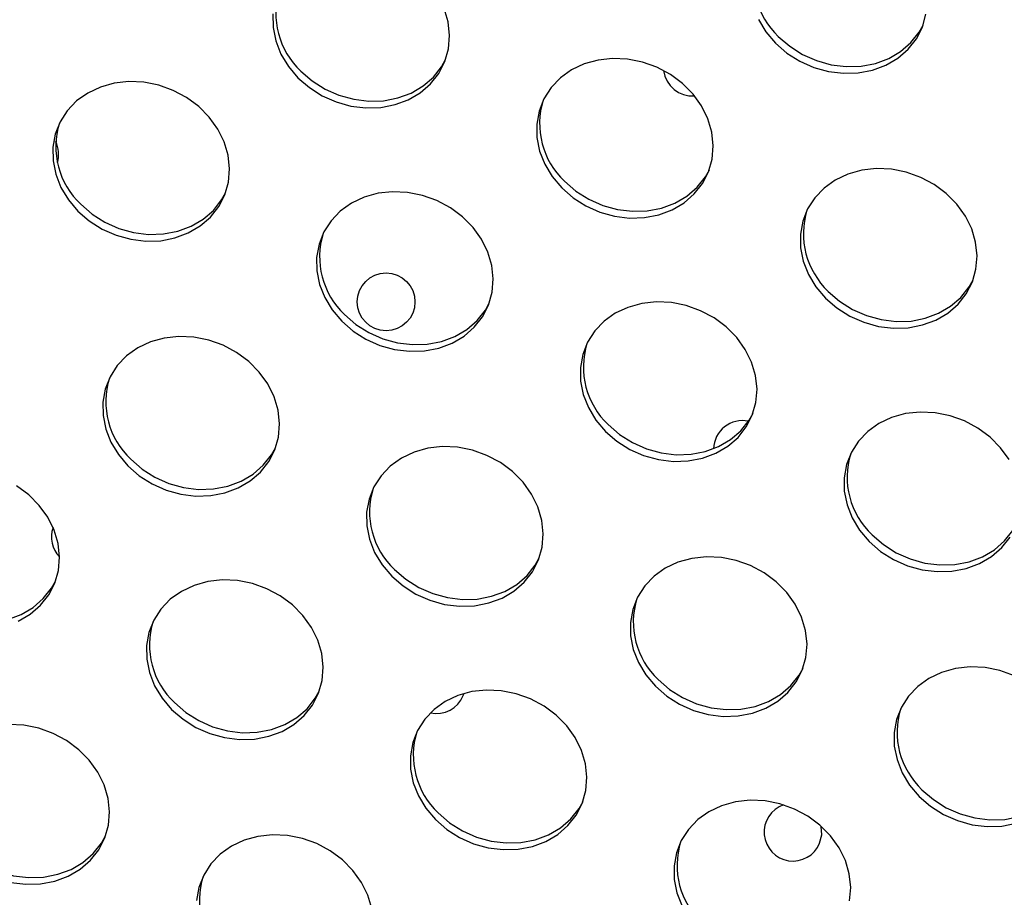
# Model space of a CAD drawing. Units: millimetres. Extents: x 11854.8 to 11867.4, y 10743.2 to 10756.1.
# Drawn here: x 11859.9 to 11860.1, y 10749.3 to 10749.4 of the extents above; entities that cross this region are included whole.
import ezdxf

# ---------------------------------------------------------------- set-up
doc = ezdxf.new("R2010")
doc.units = ezdxf.units.MM

msp = doc.modelspace()

# ---------------------------------------------------------------- linework, layer by layer
at = {"color": 7, "linetype": 'Continuous', "lineweight": 25}
msp.add_line((11859.9847996683, 10749.29394516915), (11859.9849062625, 10749.29423334832), dxfattribs=at)
at = {"color": 7, "linetype": 'Continuous', "lineweight": 25, "flags": 128}
for points in [[(11859.96187973481, 10749.37955925376), (11859.96345599355, 10749.37819306505), (11859.96523879588, 10749.37706409865), (11859.96717685383, 10749.37620483286), (11859.96921441301, 10749.37563998721), (11859.97129285654, 10749.37538581126), (11859.9733523914, 10749.3754496172), (11859.9753337685, 10749.37582956946), (11859.97717998725, 10749.37651473749), (11859.97883793528, 10749.37748541025), (11859.98025991646, 10749.37871366327), (11859.98140502296, 10749.38016416192), (11859.98224031217, 10749.38179517803), (11859.98274175434, 10749.38355979021), (11859.98289492387, 10749.38540723378), (11859.98269541438, 10749.38728436117), (11859.98214896538, 10749.38913717083)], [(11859.95840877153, 10749.3884016817), (11859.95843202529, 10749.38653266306), (11859.95880635305, 10749.38466095167), (11859.95952098611, 10749.38284039328), (11859.96055536577, 10749.38112336202), (11859.96187973481, 10749.37955925376)], [(11860.028083874, 10749.3843517176), (11860.02966013274, 10749.38298552889), (11860.03144293507, 10749.38185656249), (11860.03338099302, 10749.3809972967), (11860.0354185522, 10749.38043245105), (11860.03749699573, 10749.3801782751), (11860.03955653059, 10749.38024208104), (11860.04153790769, 10749.3806220333), (11860.04338412644, 10749.38130720133), (11860.04504207447, 10749.38227787409), (11860.04646405565, 10749.3835061271), (11860.04760916215, 10749.38495662576), (11860.04844445136, 10749.38658764187), (11860.04894589352, 10749.38835225405)], [(11860.0257251253, 10749.38763285712), (11860.02675950496, 10749.38591582586), (11860.028083874, 10749.3843517176)], [(11860.02847381685, 10749.38528134977), (11860.03005007559, 10749.38391516106), (11860.03183287792, 10749.38278619465), (11860.03377093587, 10749.38192692887), (11860.03580849505, 10749.38136208321), (11860.03788693858, 10749.38110790727), (11860.03994647344, 10749.38117171321), (11860.04192785054, 10749.38155166547), (11860.04377406929, 10749.38223683349), (11860.04543201732, 10749.38320750626), (11860.0468539985, 10749.38443575927), (11860.047999105, 10749.38588625793), (11860.04854911934, 10749.38686650703)], [(11859.99844564677, 10749.36429445596), (11860.0000219055, 10749.36292826725), (11860.00180470784, 10749.36179930084), (11860.00374276579, 10749.36094003506), (11860.00578032497, 10749.3603751894), (11860.0078587685, 10749.36012101346), (11860.00991830335, 10749.3601848194), (11860.01189968046, 10749.36056477166), (11860.0137458992, 10749.36124993968), (11860.01540384724, 10749.36222061245), (11860.01682582841, 10749.36344886546), (11860.01797093492, 10749.36489936413), (11860.01880622413, 10749.36653038023), (11860.01930766629, 10749.36829499241), (11860.01946083583, 10749.37014243598), (11860.01926132634, 10749.37201956337), (11860.01871487733, 10749.37387237303), (11860.01783720916, 10749.375647563), (11860.01665357074, 10749.3772940643), (11860.01519801319, 10749.37876451008), (11860.01351241026, 10749.3800165983), (11860.01164525366, 10749.38101430866), (11860.0096502581, 10749.38172893884), (11860.00758481596, 10749.38213993024), (11860.00550834626, 10749.38223545938), (11860.00348058525, 10749.38201277807), (11860.00155986792, 10749.38147829244), (11859.99980144981, 10749.38064737867), (11859.99825591741, 10749.37954394063), (11859.99696773287, 10749.37819972223), (11859.99597395491, 10749.37665339419), (11859.99530317273, 10749.37494944154), (11859.99497468349, 10749.3731368839), (11859.99499793724, 10749.37126786526), (11859.99537226501, 10749.36939615387), (11859.99608689807, 10749.36757559548), (11859.99712127773, 10749.36585856422), (11859.99844564677, 10749.36429445596)], [(11859.96226967766, 10749.38048888593), (11859.9638459364, 10749.37912269722), (11859.96562873873, 10749.37799373081), (11859.96756679668, 10749.37713446503), (11859.96960435586, 10749.37656961937), (11859.97168279939, 10749.37631544343), (11859.97374233425, 10749.37637924937), (11859.97572371135, 10749.37675920163), (11859.9775699301, 10749.37744436965), (11859.97922787813, 10749.37841504242), (11859.98064985931, 10749.37964329543), (11859.98179496581, 10749.38109379409), (11859.98234498015, 10749.38207404319)], [(11859.93137611152, 10749.36108924303), (11859.93295237025, 10749.35972305432), (11859.93473517258, 10749.35859408792), (11859.93667323054, 10749.35773482213), (11859.93871078971, 10749.35716997648), (11859.94078923325, 10749.35691580053), (11859.9428487681, 10749.35697960647), (11859.94483014521, 10749.35735955873), (11859.94667636395, 10749.35804472676), (11859.94833431199, 10749.35901539952), (11859.94975629316, 10749.36024365254), (11859.95090139967, 10749.3616941512), (11859.95173668888, 10749.3633251673), (11859.95223813104, 10749.36508977948), (11859.95239130058, 10749.36693722305), (11859.95219179108, 10749.36881435044), (11859.95164534208, 10749.3706671601), (11859.95076767391, 10749.37244235007), (11859.94958403549, 10749.37408885137), (11859.94812847794, 10749.37555929715), (11859.946442875, 10749.37681138537), (11859.94457571841, 10749.37780909573), (11859.94258072285, 10749.37852372591), (11859.94051528071, 10749.37893471731), (11859.93843881101, 10749.37903024646), (11859.93641105, 10749.37880756515), (11859.93449033267, 10749.37827307952), (11859.93273191456, 10749.37744216574), (11859.93118638216, 10749.3763387277), (11859.92989819762, 10749.3749945093), (11859.92890441966, 10749.37344818126), (11859.92823363747, 10749.37174422861), (11859.92790514824, 10749.36993167097), (11859.92792840199, 10749.36806265233), (11859.92830272976, 10749.36619094095), (11859.92901736282, 10749.36437038255), (11859.93005174248, 10749.36265335129), (11859.93137611152, 10749.36108924303)], [(11859.99883558962, 10749.36522408813), (11860.00041184835, 10749.36385789942), (11860.00219465069, 10749.36272893301), (11860.00413270864, 10749.36186966723), (11860.00617026782, 10749.36130482157), (11860.00824871135, 10749.36105064563), (11860.0103082462, 10749.36111445157), (11860.01228962331, 10749.36149440383), (11860.01413584206, 10749.36217957185), (11860.01579379009, 10749.36315024462), (11860.01721577126, 10749.36437849763), (11860.01836087777, 10749.36582899629), (11860.01891089211, 10749.36680924539)], [(11860.03501155873, 10749.34902965816), (11860.03658781746, 10749.34766346945), (11860.03837061979, 10749.34653450304), (11860.04030867775, 10749.34567523726), (11860.04234623692, 10749.3451103916), (11860.04442468046, 10749.34485621566), (11860.04648421531, 10749.3449200216), (11860.04846559242, 10749.34529997386), (11860.05031181116, 10749.34598514188), (11860.0519697592, 10749.34695581465), (11860.05339174037, 10749.34818406766), (11860.05453684688, 10749.34963456632), (11860.05537213609, 10749.35126558243), (11860.05587357825, 10749.3530301946), (11860.05602674779, 10749.35487763818), (11860.05582723829, 10749.35675476557), (11860.05528078929, 10749.35860757523), (11860.05440312112, 10749.3603827652), (11860.0532194827, 10749.3620292665), (11860.05176392515, 10749.36349971228), (11860.05007832221, 10749.3647518005), (11860.04821116562, 10749.36574951085), (11860.04621617006, 10749.36646414104), (11860.04415072792, 10749.36687513244), (11860.04207425822, 10749.36697066158), (11860.04004649721, 10749.36674798027), (11860.03812577988, 10749.36621349464), (11860.03636736177, 10749.36538258087), (11860.03482182937, 10749.36427914283), (11860.03353364483, 10749.36293492443), (11860.03253986687, 10749.36138859639), (11860.03186908468, 10749.35968464374), (11860.03154059545, 10749.3578720861), (11860.0315638492, 10749.35600306746), (11860.03193817697, 10749.35413135607), (11860.03265281003, 10749.35231079768), (11860.03368718969, 10749.35059376642), (11860.03501155873, 10749.34902965816)], [(11859.93176605437, 10749.3620188752), (11859.9333423131, 10749.36065268649), (11859.93512511543, 10749.35952372008), (11859.93706317339, 10749.3586644543), (11859.93910073256, 10749.35809960864), (11859.9411791761, 10749.3578454327), (11859.94323871095, 10749.35790923864), (11859.94522008806, 10749.3582891909), (11859.9470663068, 10749.35897435892), (11859.94872425484, 10749.35994503169), (11859.95014623601, 10749.3611732847), (11859.95129134252, 10749.36262378337), (11859.95184135685, 10749.36360403246)], [(11859.96794202348, 10749.34582444523), (11859.96951828221, 10749.34445825652), (11859.97130108454, 10749.34332929012), (11859.97323914249, 10749.34247002433), (11859.97527670167, 10749.34190517868), (11859.97735514521, 10749.34165100273), (11859.97941468006, 10749.34171480867), (11859.98139605716, 10749.34209476093), (11859.98324227591, 10749.34277992895), (11859.98490022394, 10749.34375060172), (11859.98632220512, 10749.34497885474), (11859.98746731162, 10749.3464293534), (11859.98830260083, 10749.3480603695), (11859.988804043, 10749.34982498168), (11859.98895721254, 10749.35167242525), (11859.98875770304, 10749.35354955264), (11859.98821125404, 10749.3554023623), (11859.98733358586, 10749.35717755227), (11859.98614994744, 10749.35882405357), (11859.9846943899, 10749.36029449935), (11859.98300878696, 10749.36154658757), (11859.98114163036, 10749.36254429792), (11859.9791466348, 10749.36325892811), (11859.97708119267, 10749.36366991951), (11859.97500472297, 10749.36376544866), (11859.97297696196, 10749.36354276735), (11859.97105624463, 10749.36300828171), (11859.96929782652, 10749.36217736794), (11859.96775229411, 10749.3610739299), (11859.96646410957, 10749.3597297115), (11859.96547033162, 10749.35818338346), (11859.96479954943, 10749.35647943081), (11859.9644710602, 10749.35466687317), (11859.96449431395, 10749.35279785453), (11859.96486864171, 10749.35092614314), (11859.96558327478, 10749.34910558475), (11859.96661765444, 10749.34738855349), (11859.96794202348, 10749.34582444523)], [(11860.03540150158, 10749.34995929033), (11860.03697776031, 10749.34859310161), (11860.03876056264, 10749.34746413521), (11860.0406986206, 10749.34660486943), (11860.04273617977, 10749.34604002377), (11860.04481462331, 10749.34578584783), (11860.04687415816, 10749.34584965377), (11860.04885553527, 10749.34622960602), (11860.05070175401, 10749.34691477405), (11860.05235970205, 10749.34788544682), (11860.05378168322, 10749.34911369983), (11860.05492678973, 10749.35056419849), (11860.05547680406, 10749.35154444759)], [(11859.96833196633, 10749.3467540774), (11859.96990822506, 10749.34538788869), (11859.97169102739, 10749.34425892228), (11859.97362908535, 10749.3433996565), (11859.97566664452, 10749.34283481084), (11859.97774508806, 10749.3425806349), (11859.97980462291, 10749.34264444084), (11859.98178600001, 10749.3430243931), (11859.98363221876, 10749.34370956112), (11859.98529016679, 10749.34468023389), (11859.98671214797, 10749.3459084869), (11859.98785725447, 10749.34735898556), (11859.98840726881, 10749.34833923466)], [(11860.00450793543, 10749.33055964743), (11860.00608419416, 10749.32919345872), (11860.0078669965, 10749.32806449231), (11860.00980505445, 10749.32720522653), (11860.01184261363, 10749.32664038087), (11860.01392105716, 10749.32638620493), (11860.01598059202, 10749.32645001087), (11860.01796196912, 10749.32682996313), (11860.01980818787, 10749.32751513115), (11860.0214661359, 10749.32848580392), (11860.02288811707, 10749.32971405693), (11860.02403322358, 10749.3311645556), (11860.02486851279, 10749.3327955717), (11860.02536995495, 10749.33456018388), (11860.02552312449, 10749.33640762745), (11860.025323615, 10749.33828475484), (11860.02477716599, 10749.3401375645), (11860.02389949782, 10749.34191275447), (11860.0227158594, 10749.34355925577), (11860.02126030185, 10749.34502970155), (11860.01957469892, 10749.34628178977), (11860.01770754232, 10749.34727950013), (11860.01571254676, 10749.34799413031), (11860.01364710463, 10749.34840512171), (11860.01157063493, 10749.34850065085), (11860.00954287392, 10749.34827796954), (11860.00762215658, 10749.34774348391), (11860.00586373847, 10749.34691257014), (11860.00431820607, 10749.3458091321), (11860.00303002153, 10749.3444649137), (11860.00203624358, 10749.34291858566), (11860.00136546139, 10749.34121463301), (11860.00103697215, 10749.33940207537), (11860.0010602259, 10749.33753305673), (11860.00143455367, 10749.33566134534), (11860.00214918673, 10749.33384078695), (11860.00318356639, 10749.33212375569), (11860.00450793543, 10749.33055964743)], [(11859.93830379624, 10749.32576718359), (11859.93988005498, 10749.32440099488), (11859.94166285731, 10749.32327202847), (11859.94360091526, 10749.32241276269), (11859.94563847444, 10749.32184791703), (11859.94771691797, 10749.32159374109), (11859.94977645283, 10749.32165754703), (11859.95175782993, 10749.32203749929), (11859.95360404868, 10749.32272266732), (11859.95526199671, 10749.32369334008), (11859.95668397789, 10749.32492159309), (11859.95782908439, 10749.32637209175), (11859.9586643736, 10749.32800310786), (11859.95916581576, 10749.32976772004), (11859.9593189853, 10749.33161516361), (11859.95911947581, 10749.333492291), (11859.9585730268, 10749.33534510066), (11859.95769535863, 10749.33712029063), (11859.95651172021, 10749.33876679193), (11859.95505616266, 10749.34023723771), (11859.95337055973, 10749.34148932593), (11859.95150340313, 10749.34248703629), (11859.94950840757, 10749.34320166647), (11859.94744296544, 10749.34361265787), (11859.94536649574, 10749.34370818701), (11859.94333873473, 10749.3434855057), (11859.94141801739, 10749.34295102007), (11859.93965959928, 10749.3421201063), (11859.93811406688, 10749.34101666826), (11859.93682588234, 10749.33967244986), (11859.93583210439, 10749.33812612182), (11859.9351613222, 10749.33642216917), (11859.93483283296, 10749.33460961153), (11859.93485608671, 10749.33274059289), (11859.93523041448, 10749.3308688815), (11859.93594504754, 10749.32904832311), (11859.9369794272, 10749.32733129185), (11859.93830379624, 10749.32576718359)], [(11860.06046540978, 10749.32664795667), (11860.05928177136, 10749.32829445797), (11860.05782621381, 10749.32976490375), (11860.05614061087, 10749.33101699197), (11860.05427345428, 10749.33201470232), (11860.05227845872, 10749.33272933251), (11860.05021301658, 10749.33314032391), (11860.04813654688, 10749.33323585305), (11860.04610878587, 10749.33301317174), (11860.04418806854, 10749.33247868611), (11860.04242965043, 10749.33164777234), (11860.04088411803, 10749.3305443343), (11860.03959593349, 10749.3292001159), (11860.03860215553, 10749.32765378786), (11860.03793137334, 10749.32594983521), (11860.03760288411, 10749.32413727757), (11860.03762613786, 10749.32226825893), (11860.03800046563, 10749.32039654754), (11860.03871509869, 10749.31857598915), (11860.03974947835, 10749.31685895789), (11860.04107384739, 10749.31529484963)], [(11860.00489787828, 10749.3314892796), (11860.00647413702, 10749.33012309089), (11860.00825693935, 10749.32899412448), (11860.0101949973, 10749.3281348587), (11860.01223255648, 10749.32757001304), (11860.01431100001, 10749.3273158371), (11860.01637053487, 10749.32737964304), (11860.01835191197, 10749.32775959529), (11860.02019813072, 10749.32844476332), (11860.02185607875, 10749.32941543609), (11860.02327805992, 10749.3306436891), (11860.02442316643, 10749.33209418776), (11860.02497318077, 10749.33307443686)], [(11859.93869373909, 10749.32669681576), (11859.94026999783, 10749.32533062705), (11859.94205280016, 10749.32420166064), (11859.94399085811, 10749.32334239486), (11859.94602841729, 10749.3227775492), (11859.94810686082, 10749.32252337326), (11859.95016639568, 10749.3225871792), (11859.95214777278, 10749.32296713145), (11859.95399399153, 10749.32365229948), (11859.95565193956, 10749.32462297225), (11859.95707392074, 10749.32585122526), (11859.95821902724, 10749.32730172392), (11859.95876904158, 10749.32828197302)], [(11859.9748697082, 10749.31050238579), (11859.97644596693, 10749.30913619708), (11859.97822876926, 10749.30800723067), (11859.98016682722, 10749.30714796489), (11859.9822043864, 10749.30658311923), (11859.98428282993, 10749.30632894329), (11859.98634236478, 10749.30639274923), (11859.98832374189, 10749.30677270149), (11859.99016996063, 10749.30745786951), (11859.99182790867, 10749.30842854228), (11859.99324988984, 10749.30965679529), (11859.99439499635, 10749.31110729395), (11859.99523028556, 10749.31273831006), (11859.99573172772, 10749.31450292223), (11859.99588489726, 10749.31635036581), (11859.99568538776, 10749.3182274932), (11859.99513893876, 10749.32008030286), (11859.99426127059, 10749.32185549283), (11859.99307763217, 10749.32350199413), (11859.99162207462, 10749.32497243991), (11859.98993647168, 10749.32622452813), (11859.98806931509, 10749.32722223848), (11859.98607431953, 10749.32793686867), (11859.98400887739, 10749.32834786007), (11859.98193240769, 10749.32844338921), (11859.97990464668, 10749.3282207079), (11859.97798392935, 10749.32768622227), (11859.97622551124, 10749.3268553085), (11859.97467997884, 10749.32575187046), (11859.9733917943, 10749.32440765206), (11859.97239801634, 10749.32286132402), (11859.97172723416, 10749.32115737137), (11859.97139874492, 10749.31934481373), (11859.97142199867, 10749.31747579509), (11859.97179632644, 10749.3156040837), (11859.9725109595, 10749.31378352531), (11859.97354533916, 10749.31206649405), (11859.9748697082, 10749.31050238579)], [(11859.92310042538, 10749.30425265658), (11859.92475837341, 10749.30522332935), (11859.92618035459, 10749.30645158236), (11859.9273254611, 10749.30790208103), (11859.92816075031, 10749.30953309713), (11859.92866219247, 10749.31129770931), (11859.92881536201, 10749.31314515288), (11859.92861585251, 10749.31502228027), (11859.92806940351, 10749.31687508993), (11859.92719173534, 10749.3186502799), (11859.92600809692, 10749.3202967812), (11859.92455253937, 10749.32176722698), (11859.92286693643, 10749.3230193152)], [(11860.04146379024, 10749.3162244818), (11860.04304004897, 10749.31485829308), (11860.0448228513, 10749.31372932668), (11860.04676090926, 10749.3128700609), (11860.04879846844, 10749.31230521524), (11860.05087691197, 10749.3120510393), (11860.05293644682, 10749.31211484524), (11860.05491782393, 10749.31249479749), (11860.05676404267, 10749.31317996552), (11860.05842199071, 10749.31415063829), (11860.05984397188, 10749.3153788913), (11860.06098907839, 10749.31682938996), (11860.06153909273, 10749.31780963906)], [(11860.04107384739, 10749.31529484963), (11860.04265010612, 10749.31392866092), (11860.04443290845, 10749.31279969451), (11860.04637096641, 10749.31194042873), (11860.04840852558, 10749.31137558307), (11860.05048696912, 10749.31112140713), (11860.05254650397, 10749.31118521307), (11860.05452788108, 10749.31156516533), (11860.05637409982, 10749.31225033335), (11860.05803204786, 10749.31322100612), (11860.05945402903, 10749.31444925913), (11860.06059913554, 10749.31589975779)], [(11859.97525965105, 10749.31143201796), (11859.97683590978, 10749.31006582924), (11859.97861871211, 10749.30893686284), (11859.98055677007, 10749.30807759706), (11859.98259432925, 10749.3075127514), (11859.98467277278, 10749.30725857546), (11859.98673230763, 10749.3073223814), (11859.98871368474, 10749.30770233366), (11859.99055990348, 10749.30838750168), (11859.99221785152, 10749.30935817445), (11859.99363983269, 10749.31058642746), (11859.9947849392, 10749.31203692612), (11859.99533495354, 10749.31301717522)], [(11860.01143562016, 10749.29523758799), (11860.01301187889, 10749.29387139928), (11860.01479468122, 10749.29274243287), (11860.01673273918, 10749.29188316709), (11860.01877029835, 10749.29131832143), (11860.02084874189, 10749.29106414549), (11860.02290827674, 10749.29112795143), (11860.02488965385, 10749.29150790368), (11860.02673587259, 10749.29219307171), (11860.02839382062, 10749.29316374448), (11860.0298158018, 10749.29439199749), (11860.03096090831, 10749.29584249615), (11860.03179619751, 10749.29747351226), (11860.03229763968, 10749.29923812443), (11860.03245080922, 10749.30108556801), (11860.03225129972, 10749.3029626954), (11860.03170485072, 10749.30481550505), (11860.03082718255, 10749.30659069503), (11860.02964354413, 10749.30823719632), (11860.02818798658, 10749.30970764211), (11860.02650238364, 10749.31095973033), (11860.02463522705, 10749.31195744068), (11860.02264023149, 10749.31267207087), (11860.02057478935, 10749.31308306227), (11860.01849831965, 10749.31317859141), (11860.01647055864, 10749.3129559101), (11860.01454984131, 10749.31242142447), (11860.0127914232, 10749.3115905107), (11860.0112458908, 10749.31048707266), (11860.00995770625, 10749.30914285426), (11860.0089639283, 10749.30759652622), (11860.00829314611, 10749.30589257357), (11860.00796465688, 10749.30408001593), (11860.00798791063, 10749.30221099729), (11860.0083622384, 10749.3003392859), (11860.00907687146, 10749.2985187275), (11860.01011125112, 10749.29680169625), (11860.01143562016, 10749.29523758799)], [(11859.9443660849, 10749.29203237506), (11859.94594234364, 10749.29066618635), (11859.94772514597, 10749.28953721994), (11859.94966320392, 10749.28867795416), (11859.9517007631, 10749.2881131085), (11859.95377920663, 10749.28785893256), (11859.95583874149, 10749.2879227385), (11859.95782011859, 10749.28830269076), (11859.95966633734, 10749.28898785878), (11859.96132428537, 10749.28995853155), (11859.96274626655, 10749.29118678456), (11859.96389137305, 10749.29263728322), (11859.96472666226, 10749.29426829933), (11859.96522810443, 10749.2960329115), (11859.96538127396, 10749.29788035508), (11859.96518176447, 10749.29975748247), (11859.96463531546, 10749.30161029213), (11859.96375764729, 10749.3033854821), (11859.96257400887, 10749.3050319834), (11859.96111845133, 10749.30650242918), (11859.95943284839, 10749.3077545174), (11859.95756569179, 10749.30875222775), (11859.95557069623, 10749.30946685794), (11859.9535052541, 10749.30987784934), (11859.9514287844, 10749.30997337849), (11859.94940102339, 10749.30975069717), (11859.94748030605, 10749.30921621154), (11859.94572188795, 10749.30838529777), (11859.94417635554, 10749.30728185973), (11859.942888171, 10749.30593764133), (11859.94189439305, 10749.30439131329), (11859.94122361086, 10749.30268736064), (11859.94089512162, 10749.300874803), (11859.94091837537, 10749.29900578436), (11859.94129270314, 10749.29713407297), (11859.94200733621, 10749.29531351458), (11859.94304171587, 10749.29359648332), (11859.9443660849, 10749.29203237506)], [(11859.9081901158, 10749.30822680503), (11859.90976637453, 10749.30686061632), (11859.91154917686, 10749.30573164991), (11859.91348723482, 10749.30487238413), (11859.91552479399, 10749.30430753847), (11859.91760323753, 10749.30405336253), (11859.91966277238, 10749.30411716847), (11859.92164414949, 10749.30449712073), (11859.92349036823, 10749.30518228875), (11859.92514831626, 10749.30615296152), (11859.92657029744, 10749.30738121453), (11859.92771540395, 10749.30883171319), (11859.92826541828, 10749.30981196229)], [(11860.01182556301, 10749.29616722015), (11860.01340182174, 10749.29480103144), (11860.01518462407, 10749.29367206504), (11860.01712268203, 10749.29281279926), (11860.0191602412, 10749.2922479536), (11860.02123868474, 10749.29199377766), (11860.02329821959, 10749.2920575836), (11860.0252795967, 10749.29243753585), (11860.02712581544, 10749.29312270388), (11860.02878376347, 10749.29409337665), (11860.03020574465, 10749.29532162966), (11860.03135085116, 10749.29677212832), (11860.03190086549, 10749.29775237742)], [(11860.061201139, 10749.29669264288), (11860.05920614344, 10749.29740727307), (11860.05714070131, 10749.29781826447), (11860.05506423161, 10749.29791379361), (11860.0530364706, 10749.2976911123), (11860.05111575326, 10749.29715662667), (11860.04935733515, 10749.2963257129), (11860.04781180275, 10749.29522227486), (11860.04652361821, 10749.29387805646), (11860.04552984026, 10749.29233172841), (11860.04485905807, 10749.29062777576), (11860.04453056883, 10749.28881521813), (11860.04455382258, 10749.28694619949), (11860.04492815035, 10749.2850744881), (11860.04564278341, 10749.2832539297), (11860.04667716307, 10749.28153689844), (11860.04800153211, 10749.27997279019)], [(11859.94475602775, 10749.29296200723), (11859.94633228649, 10749.29159581851), (11859.94811508882, 10749.29046685211), (11859.95005314677, 10749.28960758633), (11859.95209070595, 10749.28904274067), (11859.95416914949, 10749.28878856473), (11859.95622868434, 10749.28885237067), (11859.95821006144, 10749.28923232292), (11859.96005628019, 10749.28991749095), (11859.96171422822, 10749.29088816372), (11859.9631362094, 10749.29211641673), (11859.9642813159, 10749.29356691539), (11859.96483133024, 10749.29454716449)], [(11859.98093199686, 10749.27676757726), (11859.98250825559, 10749.27540138855), (11859.98429105792, 10749.27427242214), (11859.98622911588, 10749.27341315636), (11859.98826667506, 10749.2728483107), (11859.99034511859, 10749.27259413476), (11859.99240465345, 10749.2726579407), (11859.99438603055, 10749.27303789296), (11859.9962322493, 10749.27372306098), (11859.99789019733, 10749.27469373375), (11859.9993121785, 10749.27592198676), (11860.00045728501, 10749.27737248542), (11860.00129257422, 10749.27900350153), (11860.00179401638, 10749.2807681137), (11860.00194718592, 10749.28261555728), (11860.00174767643, 10749.28449268467), (11860.00120122742, 10749.28634549433), (11860.00032355925, 10749.2881206843), (11859.99913992083, 10749.2897671856), (11859.99768436328, 10749.29123763138), (11859.99599876035, 10749.2924897196), (11859.99413160375, 10749.29348742995), (11859.99213660819, 10749.29420206014), (11859.99007116605, 10749.29461305154), (11859.98799469636, 10749.29470858068), (11859.98596693534, 10749.29448589937), (11859.98404621801, 10749.29395141374), (11859.9822877999, 10749.29312049997), (11859.9807422675, 10749.29201706193), (11859.97945408296, 10749.29067284353), (11859.978460305, 10749.28912651549), (11859.97778952282, 10749.28742256284), (11859.97746103358, 10749.2856100052), (11859.97748428733, 10749.28374098656), (11859.9778586151, 10749.28186927517), (11859.97857324816, 10749.28004871678), (11859.97960762782, 10749.27833168552), (11859.98093199686, 10749.27676757726)], [(11859.92206253587, 10749.26805584686), (11859.9241409794, 10749.26780167092), (11859.92620051426, 10749.26786547686), (11859.92818189136, 10749.26824542912), (11859.93002811011, 10749.26893059714), (11859.93168605814, 10749.26990126991), (11859.93310803931, 10749.27112952292), (11859.93425314582, 10749.27258002158), (11859.93508843503, 10749.27421103769), (11859.93558987719, 10749.27597564987), (11859.93574304673, 10749.27782309344), (11859.93554353724, 10749.27970022083), (11859.93499708823, 10749.28155303049), (11859.93411942006, 10749.28332822046), (11859.93293578164, 10749.28497472176), (11859.93148022409, 10749.28644516754), (11859.92979462116, 10749.28769725576), (11859.92792746456, 10749.28869496611), (11859.925932469, 10749.2894095963), (11859.92386702687, 10749.2898205877), (11859.92179055717, 10749.28991611684)], [(11860.04839147496, 10749.28090242235), (11860.0499677337, 10749.27953623364), (11860.05175053603, 10749.27840726724), (11860.05368859398, 10749.27754800146), (11860.05572615316, 10749.2769831558), (11860.05780459669, 10749.27672897986), (11860.05986413155, 10749.2767927858), (11860.06184550865, 10749.27717273805), (11860.0636917274, 10749.27785790608), (11860.06534967543, 10749.27882857884), (11860.06677165661, 10749.28005683186), (11860.06791676311, 10749.28150733052), (11860.06846677745, 10749.28248757962)], [(11860.04800153211, 10749.27997279019), (11860.04957779085, 10749.27860660147), (11860.05136059318, 10749.27747763507), (11860.05329865113, 10749.27661836929), (11860.05533621031, 10749.27605352363), (11860.05741465384, 10749.27579934769), (11860.0594741887, 10749.27586315363), (11860.0614555658, 10749.27624310588)], [(11859.98132193971, 10749.27769720943), (11859.98289819844, 10749.27633102071), (11859.98468100077, 10749.27520205431), (11859.98661905873, 10749.27434278853), (11859.98865661791, 10749.27377794287), (11859.99073506144, 10749.27352376693), (11859.9927945963, 10749.27358757287), (11859.9947759734, 10749.27396752513), (11859.99662219215, 10749.27465269315), (11859.99828014018, 10749.27562336592), (11859.99970212135, 10749.27685161893), (11860.00084722786, 10749.27830211759), (11860.0013972422, 10749.27928236669)], [(11860.03835992834, 10749.2655033159), (11860.03851309788, 10749.26735075948), (11860.03831358838, 10749.26922788687), (11860.03776713938, 10749.27108069652), (11860.03688947121, 10749.2728558865), (11860.03570583279, 10749.27450238779), (11860.03425027524, 10749.27597283358), (11860.0325646723, 10749.2772249218), (11860.03069751571, 10749.27822263215), (11860.02870252015, 10749.27893726234), (11860.02663707801, 10749.27934825374), (11860.02456060831, 10749.27944378288), (11860.0225328473, 10749.27922110157), (11860.02061212997, 10749.27868661594), (11860.01885371186, 10749.27785570217), (11860.01730817946, 10749.27675226413), (11860.01601999492, 10749.27540804573), (11860.01502621696, 10749.27386171769), (11860.01435543477, 10749.27215776504), (11860.01402694554, 10749.2703452074), (11860.01405019929, 10749.26847618876), (11860.01442452706, 10749.26660447737), (11860.01513916012, 10749.26478391897)], [(11860.03420193232, 10749.27348208138), (11860.0344889425, 10749.27463936068), (11860.03442423272, 10749.27581947359)], [(11859.91511780052, 10749.27290474559), (11859.91669405925, 10749.27153855687), (11859.91847686159, 10749.27040959047), (11859.92041491954, 10749.26955032469), (11859.92245247872, 10749.26898547903), (11859.92453092225, 10749.26873130309), (11859.92659045711, 10749.26879510903), (11859.92857183421, 10749.26917506128), (11859.93041805296, 10749.26986022931), (11859.93207600099, 10749.27083090208), (11859.93349798216, 10749.27205915509), (11859.93464308867, 10749.27350965375), (11859.93519310301, 10749.27448990285)], [(11859.97210944919, 10749.26443542303), (11859.97156300019, 10749.26628823269), (11859.97068533202, 10749.26806342266), (11859.9695016936, 10749.26970992395), (11859.96804613605, 10749.27118036974), (11859.96636053311, 10749.27243245796), (11859.96449337652, 10749.27343016831), (11859.96249838096, 10749.2741447985), (11859.96043293882, 10749.2745557899), (11859.95835646912, 10749.27465131904), (11859.95632870811, 10749.27442863773), (11859.95440799078, 10749.2738941521), (11859.95264957267, 10749.27306323833), (11859.95110404027, 10749.27195980029), (11859.94981585573, 10749.27061558189), (11859.94882207777, 10749.26906925385), (11859.94815129558, 10749.2673653012), (11859.94782280635, 10749.26555274356)]]:
    msp.add_lwpolyline(points, dxfattribs=at)
at = {"color": 7, "linetype": 'Continuous', "lineweight": 25}
msp.add_circle((11859.97409789242, 10749.34850211346), 0.004000000000000046, dxfattribs=at)
for centre, radius, start, end in [((11860.03595345835, 10749.39325624909), 0.0109336204488681, 162.5981958155923, 226.8354784169385), ((11859.96974931916, 10749.38846378525), 0.01093362044875365, 162.5981958155923, 226.8354784169385), ((11860.01654828967, 10749.38104562518), 0.004000000000000079, 186.9716604164898, 274.3193903243971), ((11860.00631523111, 10749.37319898745), 0.01093362044884754, 162.5981958155923, 226.8354784169385), ((11859.93924569586, 10749.36999377452), 0.01093362044888311, 162.5981958155923, 226.8354784169385), ((11859.92469805382, 10749.36896419659), 0.004000000000000104, 342.8285119105353, 26.25592994898579), ((11860.04288114307, 10749.35793418965), 0.01093362044900287, 162.5981958155923, 226.8354784169385), ((11859.97581160782, 10749.35472897672), 0.0109336204489508, 162.5981958155923, 226.8354784169385), ((11860.01237751978, 10749.33946417892), 0.01093362044897185, 162.5981958155923, 226.8354784169385), ((11859.94617338059, 10749.33467171508), 0.01093362044899633, 162.5981958155923, 226.8354784169385), ((11860.02349773102, 10749.32804003033), 0.004000000000000049, 77.98712890237344, 178.5270354879128), ((11860.04894343173, 10749.32419938112), 0.01093362044890651, 162.5981958155923, 226.8354784169385), ((11859.98273929254, 10749.31940691728), 0.01093362044913543, 162.5981958155923, 226.8354784169385), ((11859.93170188615, 10749.31593899065), 0.004000000000000226, 161.0297460126372, 223.8035791704888), ((11860.0193052045, 10749.30414211948), 0.01093362044895214, 162.5981958155923, 226.8354784169385), ((11859.95223566925, 10749.30093690655), 0.01093362044886993, 162.5981958155923, 226.8354784169385), ((11859.98110415017, 10749.29547590288), 0.004000000000000238, 257.7428191263707, 337.4999999696287), ((11860.05587111646, 10749.28887732168), 0.01093362044898779, 162.5981958155923, 226.8354784169385), ((11859.9888015812, 10749.28567210875), 0.01093362044895071, 162.5981958155923, 226.8354784169385), ((11860.03050641419, 10749.27501281511), 0.004000000000000182, 109.1503007200499, 337.4999999696287), ((11860.02536749316, 10749.27040731095), 0.01093362044886153, 162.5981958155923, 226.8354784169385), ((11859.95916335397, 10749.26561484711), 0.0109336204487983, 162.5981958155923, 226.8354784169385)]:
    msp.add_arc(centre, radius, start, end, dxfattribs=at)

doc.saveas('drawing.dxf')
